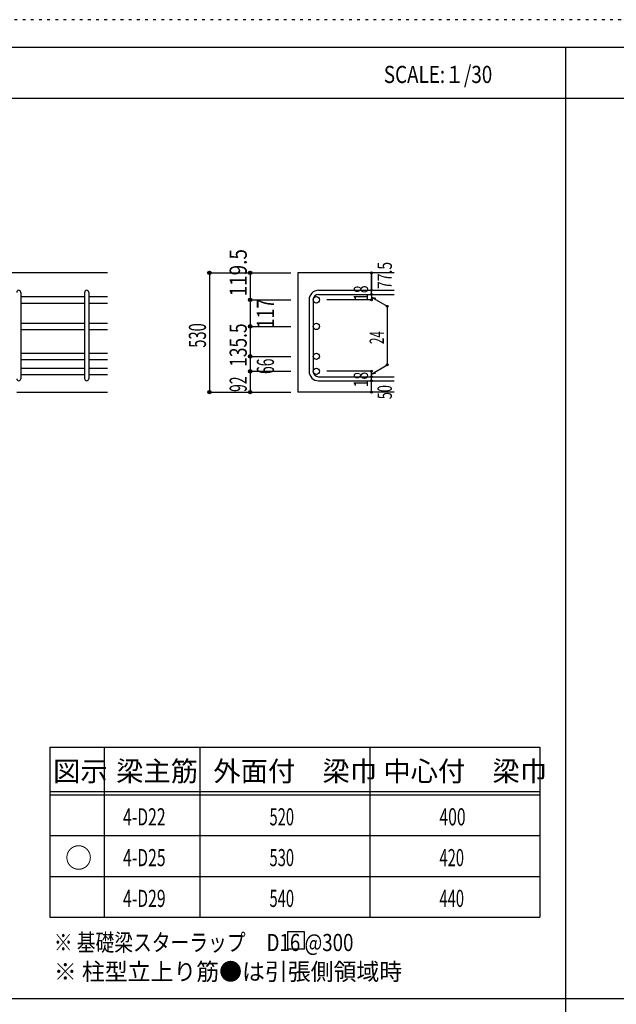
# Model space of a CAD drawing. Units: millimetres. Extents: x 141 to 12441, y 138 to 8778.
# Drawn here: x 2767 to 5400, y 4433 to 8778 of the extents above; entities that cross this region are included whole.
import ezdxf

# ---------------------------------------------------------------- set-up
doc = ezdxf.new("R2010")
doc.units = ezdxf.units.MM
doc.header["$LTSCALE"] = 30
for name, pattern in [('CENTER', [12, 5, -0.8, 0.4, -0.8, 5]), ('DIVIDE', [13.2, 5, -0.8, 0.4, -0.8, 0.4, -0.8, 5]), ('DOT', [1.6, 0.4, -0.8, 0.4]), ('HIDDEN', [8, 1, -2, 2, -2, 1])]:
    doc.linetypes.add(name, pattern=pattern)
for name, color, linetype in [('002', 7, 'Continuous'), ('006', 7, 'Continuous'), ('007', 7, 'Continuous'), ('014', 7, 'Continuous'), ('104', 7, 'Continuous'), ('111', 7, 'Continuous'), ('241', 7, 'Continuous'), ('250', 7, 'Continuous')]:
    doc.layers.add(name, color=color, linetype=linetype)
doc.styles.add('DRACAD', font='txt', dxfattribs={"width": 0.85, "bigfont": 'extfont2'})

msp = doc.modelspace()

# ---------------------------------------------------------------- linework, layer by layer
at = {"layer": '002', "color": 2, "linetype": 'Continuous'}
for p, q in [((3154.2, 7661), (1254.2, 7661)), ((4419.2, 7661), (3994.2, 7661)), ((3994.2, 7661), (3994.2, 7134.5)), ((2754.2, 7134.5), (3154.2, 7134.5)), ((4419.2, 7134.5), (3994.2, 7134.5))]:
    msp.add_line(p, q, dxfattribs=at)
at = {"layer": '006', "color": 7, "linetype": 'Continuous'}
for p, q in [((2772.2, 7555.8), (3054.2, 7555.8)), ((2772.2, 7527.8), (3054.2, 7527.8)), ((3072.2, 7555.8), (3154.2, 7555.8)), ((3072.2, 7527.8), (3154.2, 7527.8)), ((2772.2, 7438.5), (3054.2, 7438.5)), ((3072.2, 7438.5), (3154.2, 7438.5)), ((2772.2, 7410.5), (3054.2, 7410.5)), ((3072.2, 7410.5), (3154.2, 7410.5)), ((2772.2, 7306.5), (3054.2, 7306.5)), ((3072.2, 7306.5), (3154.2, 7306.5)), ((2772.2, 7278.5), (3054.2, 7278.5)), ((3072.2, 7278.5), (3154.2, 7278.5)), ((2772.2, 7240.5), (3054.2, 7240.5)), ((2772.2, 7212.5), (3054.2, 7212.5)), ((3072.2, 7240.5), (3154.2, 7240.5)), ((3072.2, 7212.5), (3154.2, 7212.5))]:
    msp.add_line(p, q, dxfattribs=at)
at = {"layer": '006', "color": 3, "linetype": 'Continuous'}
for centre in [(4076.2, 7541.8), (4076.2, 7424.5), (4076.2, 7292.5), (4076.2, 7226.5)]:
    msp.add_circle(centre, 14, dxfattribs=at)
at = {"layer": '007', "color": 7, "linetype": 'Continuous'}
for p, q in [((2772.2, 7574.8), (2772.2, 7193.5)), ((3054.2, 7193.5), (3054.2, 7574.8)), ((3072.2, 7574.8), (3072.2, 7193.5)), ((4086.2, 7583.8), (4419.2, 7583.8)), ((4086.2, 7565.8), (4419.2, 7565.8)), ((4044.2, 7541.8), (4044.2, 7226.5)), ((4062.2, 7541.8), (4062.2, 7226.5)), ((4086.2, 7202.5), (4419.2, 7202.5)), ((4086.2, 7184.5), (4419.2, 7184.5))]:
    msp.add_line(p, q, dxfattribs=at)
for centre, radius, start, end in [((2763.2, 7574.8), 9, 0, 180), ((3063.2, 7574.8), 9, 0, 180), ((4086.2, 7541.8), 42, 90, 180), ((4086.2, 7541.8), 24, 90, 180), ((4086.2, 7226.5), 42, 180, 270), ((4086.2, 7226.5), 24, 180, 270), ((2763.2, 7193.5), 9, 180, 0), ((3063.2, 7193.5), 9, 180, 0)]:
    msp.add_arc(centre, radius, start, end, dxfattribs=at)
at = {"layer": '014', "color": 4, "linetype": 'Continuous'}
for p, q in [((3604.2, 7661), (3784.2, 7661)), ((3604.2, 7661), (3784.2, 7661)), ((3604.2, 7661), (3604.2, 7134.5)), ((3784.2, 7661), (3964.2, 7661)), ((3784.2, 7661), (3964.2, 7661)), ((3784.2, 7661), (3784.2, 7541.8)), ((4319.2, 7583.8), (4319.2, 7661)), ((4319.2, 7661), (4319.2, 7583.8)), ((4319.2, 7565.8), (4319.2, 7583.8)), ((4319.2, 7565.8), (4319.2, 7541.8)), ((3784.2, 7541.8), (3964.2, 7541.8)), ((3784.2, 7541.8), (3964.2, 7541.8)), ((3784.2, 7541.8), (3784.2, 7424.5)), ((4319.2, 7541.8), (4123.1, 7541.8)), ((4319.2, 7553.8), (4389.3, 7513.4)), ((4319.2, 7553.8), (4338.5, 7548.7)), ((4389.3, 7513.4), (4389.3, 7255)), ((3784.2, 7424.5), (3964.2, 7424.5)), ((3784.2, 7424.5), (3964.2, 7424.5)), ((3784.2, 7424.5), (3784.2, 7292.5)), ((3784.2, 7292.5), (3964.2, 7292.5)), ((3784.2, 7292.5), (3964.2, 7292.5)), ((3784.2, 7292.5), (3784.2, 7226.5)), ((3784.2, 7226.5), (3964.2, 7226.5)), ((3784.2, 7226.5), (3784.2, 7134.5)), ((4319.2, 7226.5), (4123.1, 7226.5)), ((4319.2, 7214.5), (4389.3, 7255)), ((4319.2, 7202.5), (4319.2, 7226.5)), ((4319.2, 7214.5), (4338.5, 7219.7)), ((4319.2, 7184.5), (4319.2, 7202.5)), ((4319.2, 7134.5), (4319.2, 7184.5)), ((3604.2, 7134.5), (3784.2, 7134.5)), ((3784.2, 7134.5), (3964.2, 7134.5))]:
    msp.add_line(p, q, dxfattribs=at)
for centre, radius in [((3604.2, 7661), 8), ((3604.2, 7661), 7.2), ((3604.2, 7661), 6.4), ((3604.2, 7661), 5.6), ((3604.2, 7661), 4.8), ((3604.2, 7661), 4), ((3604.2, 7661), 3.2), ((3604.2, 7661), 2.4), ((3604.2, 7661), 1.6), ((3604.2, 7661), 0.8), ((3784.2, 7661), 8), ((3784.2, 7661), 7.2), ((3784.2, 7661), 6.4), ((3784.2, 7661), 5.6), ((3784.2, 7661), 4.8), ((3784.2, 7661), 4), ((3784.2, 7661), 3.2), ((3784.2, 7661), 2.4), ((3784.2, 7661), 1.6), ((3784.2, 7661), 0.8), ((4319.2, 7661), 4), ((4319.2, 7661), 3.6), ((4319.2, 7661), 3.2), ((4319.2, 7661), 2.8), ((4319.2, 7661), 2.4), ((4319.2, 7661), 2), ((4319.2, 7661), 1.6), ((4319.2, 7661), 1.2), ((4319.2, 7661), 0.8), ((4319.2, 7661), 0.4), ((4319.2, 7583.8), 4), ((4319.2, 7565.8), 4), ((4319.2, 7583.8), 3.6), ((4319.2, 7565.8), 3.6), ((4319.2, 7583.8), 3.2), ((4319.2, 7565.8), 3.2), ((4319.2, 7583.8), 2.8), ((4319.2, 7565.8), 2.8), ((4319.2, 7583.8), 2.4), ((4319.2, 7565.8), 2.4), ((4319.2, 7583.8), 2), ((4319.2, 7565.8), 2), ((4319.2, 7583.8), 1.6), ((4319.2, 7565.8), 1.6), ((4319.2, 7583.8), 1.2), ((4319.2, 7565.8), 1.2), ((4319.2, 7583.8), 0.8), ((4319.2, 7565.8), 0.8), ((4319.2, 7583.8), 0.4), ((4319.2, 7565.8), 0.4), ((3784.2, 7541.8), 8), ((3784.2, 7541.8), 7.2), ((3784.2, 7541.8), 6.4), ((3784.2, 7541.8), 5.6), ((3784.2, 7541.8), 4.8), ((3784.2, 7541.8), 4), ((3784.2, 7541.8), 3.2), ((3784.2, 7541.8), 2.4), ((3784.2, 7541.8), 1.6), ((3784.2, 7541.8), 0.8), ((4319.2, 7541.8), 4), ((4319.2, 7541.8), 3.6), ((4319.2, 7541.8), 3.2), ((4319.2, 7541.8), 2.8), ((4319.2, 7541.8), 2.4), ((4319.2, 7541.8), 2), ((4319.2, 7541.8), 1.6), ((4319.2, 7541.8), 1.2), ((4319.2, 7541.8), 0.8), ((4319.2, 7541.8), 0.4), ((4389.3, 7513.4), 4), ((4389.3, 7513.4), 3.6), ((4389.3, 7513.4), 3.2), ((4389.3, 7513.4), 2.8), ((4389.3, 7513.4), 2.4), ((4389.3, 7513.4), 2), ((4389.3, 7513.4), 1.6), ((4389.3, 7513.4), 1.2), ((4389.3, 7513.4), 0.8), ((4389.3, 7513.4), 0.4), ((3784.2, 7424.5), 8), ((3784.2, 7424.5), 7.2), ((3784.2, 7424.5), 6.4), ((3784.2, 7424.5), 5.6), ((3784.2, 7424.5), 4.8), ((3784.2, 7424.5), 4), ((3784.2, 7424.5), 3.2), ((3784.2, 7424.5), 2.4), ((3784.2, 7424.5), 1.6), ((3784.2, 7424.5), 0.8), ((3784.2, 7292.5), 8), ((3784.2, 7292.5), 7.2), ((3784.2, 7292.5), 6.4), ((3784.2, 7292.5), 5.6), ((3784.2, 7292.5), 4.8), ((3784.2, 7292.5), 4), ((3784.2, 7292.5), 3.2), ((3784.2, 7292.5), 2.4), ((3784.2, 7292.5), 1.6), ((3784.2, 7292.5), 0.8), ((4389.3, 7255), 4), ((4389.3, 7255), 3.6), ((4389.3, 7255), 3.2), ((4389.3, 7255), 2.8), ((4389.3, 7255), 2.4), ((4389.3, 7255), 2), ((4389.3, 7255), 1.6), ((4389.3, 7255), 1.2), ((4389.3, 7255), 0.8), ((3784.2, 7226.5), 8), ((3784.2, 7226.5), 7.2), ((3784.2, 7226.5), 6.4), ((3784.2, 7226.5), 5.6), ((3784.2, 7226.5), 4.8), ((3784.2, 7226.5), 4), ((3784.2, 7226.5), 3.2), ((3784.2, 7226.5), 2.4), ((3784.2, 7226.5), 1.6), ((3784.2, 7226.5), 0.8), ((4319.2, 7226.5), 4), ((4319.2, 7226.5), 3.6), ((4319.2, 7226.5), 3.2), ((4319.2, 7226.5), 2.8), ((4319.2, 7226.5), 2.4), ((4319.2, 7226.5), 2), ((4319.2, 7226.5), 1.6), ((4319.2, 7226.5), 1.2), ((4319.2, 7226.5), 0.8), ((4319.2, 7226.5), 0.4), ((4389.3, 7255), 0.4), ((4319.2, 7202.5), 4), ((4319.2, 7184.5), 4), ((4319.2, 7202.5), 3.6), ((4319.2, 7184.5), 3.6), ((4319.2, 7202.5), 3.2), ((4319.2, 7184.5), 3.2), ((4319.2, 7202.5), 2.8), ((4319.2, 7184.5), 2.8), ((4319.2, 7202.5), 2.4), ((4319.2, 7184.5), 2.4), ((4319.2, 7202.5), 2), ((4319.2, 7184.5), 2), ((4319.2, 7202.5), 1.6), ((4319.2, 7184.5), 1.6), ((4319.2, 7202.5), 1.2), ((4319.2, 7184.5), 1.2), ((4319.2, 7202.5), 0.8), ((4319.2, 7184.5), 0.8), ((4319.2, 7202.5), 0.4), ((4319.2, 7184.5), 0.4), ((3604.2, 7134.5), 7.2), ((3604.2, 7134.5), 6.4), ((3604.2, 7134.5), 5.6), ((3604.2, 7134.5), 4.8), ((3604.2, 7134.5), 4), ((3604.2, 7134.5), 3.2), ((3604.2, 7134.5), 2.4), ((3604.2, 7134.5), 1.6), ((3604.2, 7134.5), 0.8), ((3784.2, 7134.5), 7.2), ((3784.2, 7134.5), 6.4), ((3784.2, 7134.5), 5.6), ((3784.2, 7134.5), 4.8), ((3784.2, 7134.5), 4), ((3784.2, 7134.5), 3.2), ((3784.2, 7134.5), 2.4), ((3784.2, 7134.5), 1.6), ((3784.2, 7134.5), 0.8), ((4319.2, 7134.5), 4), ((4319.2, 7134.5), 3.6), ((4319.2, 7134.5), 3.2), ((4319.2, 7134.5), 2.8), ((4319.2, 7134.5), 2.4), ((4319.2, 7134.5), 2), ((4319.2, 7134.5), 1.6), ((4319.2, 7134.5), 1.2), ((4319.2, 7134.5), 0.8), ((4319.2, 7134.5), 0.4)]:
    msp.add_circle(centre, radius, dxfattribs=at)
at = {"layer": '014', "color": 7, "linetype": 'Continuous'}
for p in [(3604.2, 7661), (3604.2, 7661), (3604.2, 7661), (3604.2, 7661), (3604.2, 7661), (3604.2, 7661), (3604.2, 7661), (3604.2, 7661), (3604.2, 7661), (3604.2, 7661), (3604.2, 7661), (3604.2, 7661), (3604.2, 7661), (3604.2, 7661), (3604.2, 7661), (3604.2, 7661), (3604.2, 7661), (3604.2, 7661), (3604.2, 7661), (3604.2, 7661), (3604.2, 7661), (3604.2, 7661), (3604.2, 7661), (3604.2, 7661), (3604.2, 7661), (3604.2, 7661), (3604.2, 7661), (3784.2, 7661), (3784.2, 7661), (3784.2, 7661), (3784.2, 7661), (3784.2, 7661), (3784.2, 7661), (3784.2, 7661), (3784.2, 7661), (3784.2, 7661), (3784.2, 7661), (3784.2, 7661), (3784.2, 7661), (3784.2, 7661), (3784.2, 7661), (3784.2, 7661), (3784.2, 7661), (3784.2, 7661), (3784.2, 7661), (3784.2, 7661), (3784.2, 7661), (4319.2, 7661), (4319.2, 7661), (4319.2, 7661), (4319.2, 7583.8), (4319.2, 7583.8), (4319.2, 7583.8), (4319.2, 7565.8), (4319.2, 7565.8), (3784.2, 7541.8), (3784.2, 7541.8), (3784.2, 7541.8), (3784.2, 7541.8), (3784.2, 7541.8), (3784.2, 7541.8), (3784.2, 7541.8), (3784.2, 7541.8), (3784.2, 7541.8), (3784.2, 7541.8), (3784.2, 7541.8), (3784.2, 7541.8), (3784.2, 7541.8), (3784.2, 7541.8), (3784.2, 7541.8), (3784.2, 7541.8), (3784.2, 7541.8), (3784.2, 7541.8), (3784.2, 7541.8), (3784.2, 7541.8), (3784.2, 7541.8), (3784.2, 7541.8), (3784.2, 7541.8), (3784.2, 7541.8), (4319.2, 7541.8), (4319.2, 7541.8), (4319.2, 7541.8), (4319.2, 7541.8), (4389.3, 7513.4), (4389.3, 7513.4), (4389.3, 7513.4), (3784.2, 7424.5), (3784.2, 7424.5), (3784.2, 7424.5), (3784.2, 7424.5), (3784.2, 7424.5), (3784.2, 7424.5), (3784.2, 7424.5), (3784.2, 7424.5), (3784.2, 7424.5), (3784.2, 7424.5), (3784.2, 7424.5), (3784.2, 7424.5), (3784.2, 7424.5), (3784.2, 7424.5), (3784.2, 7424.5), (3784.2, 7424.5), (3784.2, 7424.5), (3784.2, 7424.5), (3784.2, 7424.5), (3784.2, 7424.5), (3784.2, 7424.5), (3784.2, 7424.5), (3784.2, 7424.5), (3784.2, 7424.5), (3784.2, 7292.5), (3784.2, 7292.5), (3784.2, 7292.5), (3784.2, 7292.5), (3784.2, 7292.5), (3784.2, 7292.5), (3784.2, 7292.5), (3784.2, 7292.5), (3784.2, 7292.5), (3784.2, 7292.5), (3784.2, 7292.5), (3784.2, 7292.5), (3784.2, 7292.5), (3784.2, 7292.5), (3784.2, 7292.5), (3784.2, 7292.5), (3784.2, 7292.5), (3784.2, 7292.5), (3784.2, 7292.5), (3784.2, 7292.5), (3784.2, 7292.5), (3784.2, 7292.5), (3784.2, 7292.5), (3784.2, 7292.5), (3784.2, 7226.5), (3784.2, 7226.5), (3784.2, 7226.5), (3784.2, 7226.5), (3784.2, 7226.5), (3784.2, 7226.5), (3784.2, 7226.5), (3784.2, 7226.5), (3784.2, 7226.5), (3784.2, 7226.5), (3784.2, 7226.5), (3784.2, 7226.5), (3784.2, 7226.5), (3784.2, 7226.5), (3784.2, 7226.5), (3784.2, 7226.5), (3784.2, 7226.5), (3784.2, 7226.5), (4319.2, 7226.5), (4319.2, 7226.5), (4319.2, 7226.5), (4319.2, 7226.5), (4319.2, 7226.5), (4319.2, 7226.5), (4319.2, 7226.5), (4389.3, 7255), (4389.3, 7255), (4389.3, 7255), (4319.2, 7202.5), (4319.2, 7202.5), (4319.2, 7184.5), (4319.2, 7184.5), (3604.2, 7134.5), (3604.2, 7134.5), (3604.2, 7134.5), (3604.2, 7134.5), (3604.2, 7134.5), (3604.2, 7134.5), (3604.2, 7134.5), (3604.2, 7134.5), (3604.2, 7134.5), (3604.2, 7134.5), (3604.2, 7134.5), (3604.2, 7134.5), (3604.2, 7134.5), (3604.2, 7134.5), (3604.2, 7134.5), (3604.2, 7134.5), (3604.2, 7134.5), (3604.2, 7134.5), (3604.2, 7134.5), (3604.2, 7134.5), (3604.2, 7134.5), (3604.2, 7134.5), (3604.2, 7134.5), (3604.2, 7134.5), (3604.2, 7134.5), (3784.2, 7134.5), (3784.2, 7134.5), (3784.2, 7134.5), (3784.2, 7134.5), (3784.2, 7134.5), (3784.2, 7134.5), (3784.2, 7134.5), (3784.2, 7134.5), (3784.2, 7134.5), (3784.2, 7134.5), (3784.2, 7134.5), (3784.2, 7134.5), (3784.2, 7134.5), (3784.2, 7134.5), (3784.2, 7134.5), (3784.2, 7134.5), (3784.2, 7134.5), (4319.2, 7134.5), (4319.2, 7134.5)]:
    msp.add_point(p, dxfattribs=at)
at = {"layer": '104', "color": 7, "linetype": 'Continuous'}
for p, q in [((4024.1, 4753), (3949.1, 4753)), ((3949.1, 4753), (3949.1, 4678)), ((4024.1, 4678), (4024.1, 4753)), ((3949.1, 4678), (4024.1, 4678))]:
    msp.add_line(p, q, dxfattribs=at)
at = {"layer": '111', "color": 3, "linetype": 'Continuous'}
for p, q in [((2899.5, 5567.8), (2899.5, 4817.8)), ((2899.5, 5567.8), (5062, 5567.8)), ((5062, 5567.8), (5062, 4817.8)), ((2899.5, 4817.8), (5062, 4817.8))]:
    msp.add_line(p, q, dxfattribs=at)
at = {"layer": '111', "color": 7, "linetype": 'Continuous'}
for p, q in [((3139.5, 5567.8), (3139.5, 4817.8)), ((3562, 5567.8), (3562, 4817.8)), ((4312, 5567.8), (4312, 4817.8)), ((2899.5, 5372.8), (5062, 5372.8)), ((2899.5, 5357.8), (5062, 5357.8)), ((2899.5, 5177.8), (5062, 5177.8)), ((2899.5, 4997.8), (5062, 4997.8))]:
    msp.add_line(p, q, dxfattribs=at)
at = {"layer": '241', "color": 6, "linetype": 'Continuous'}
msp.add_line((327.1, 8656.1), (12254.1, 8656.1), dxfattribs=at)
at = {"layer": '241', "color": 2, "linetype": 'Continuous'}
for p, q in [((5175.4, 8656.1), (5175.4, 259.8)), ((327.1, 8431.1), (10023.6, 8431.1)), ((10023.6, 4458), (327.1, 4458))]:
    msp.add_line(p, q, dxfattribs=at)
at = {"layer": '250', "color": 172, "linetype": 'DOT'}
msp.add_line((12440.6, 8778), (140.6, 8778), dxfattribs=at)

# ---------------------------------------------------------------- texts
at = {"layer": '014', "color": 4, "linetype": 'Continuous', "style": 'DRACAD', "width": 0.81129}
msp.add_text('119.5', height=75.63, rotation=90, dxfattribs=at).set_placement((3769.2, 7556.8))
at = {"layer": '014', "color": 4, "linetype": 'DIVIDE', "style": 'DRACAD', "width": 0.714071}
msp.add_text('77.5', height=63.03, rotation=90, dxfattribs=at).set_placement((4409.2, 7589.8))
at = {"layer": '014', "color": 4, "linetype": 'DOT', "style": 'DRACAD'}
for s, height, width, p in [('18', 63.03, 0.713857, (4304.2, 7537.3)), ('117', 75.63, 0.764781, (3889.2, 7415.7)), ('530', 75.63, 0.630742, (3589.2, 7330.3)), ('135.5', 75.63, 0.74375, (3769.2, 7246)), ('24', 63.03, 0.595, (4374.3, 7346.7)), ('66', 75.63, 0.595, (3889.2, 7214.5)), ('18', 63.03, 0.713857, (4304.2, 7156)), ('92', 75.63, 0.595, (3769.2, 7135.5)), ('50', 63.03, 0.650273, (4409.2, 7103.5))]:
    msp.add_text(s, height=height, rotation=90, dxfattribs=dict(at, width=width)).set_placement(p)
at = {"layer": '104', "color": 2, "linetype": 'CENTER', "style": 'DRACAD', "width": 0.805802}
msp.add_text('SCALE:１/30', height=75.63, dxfattribs=at).set_placement((4374, 8498.6))
at = {"layer": '104', "color": 2, "linetype": 'CENTER', "style": 'DRACAD'}
for s, height, p in [('梁主筋', 88.24, (3193.2, 5417.8)), ('外面付\u3000梁巾', 88.24, (3622, 5417.8)), ('中心付\u3000梁巾', 88.24, (4372, 5417.8)), ('図示', 88.24, (2914.5, 5417.8)), ('○', 88.2, (2967, 5035.3))]:
    msp.add_text(s, height=height, dxfattribs=at).set_placement(p)
at = {"layer": '104', "color": 7, "linetype": 'Continuous', "style": 'DRACAD'}
for s, width, p in [('4-D22', 0.674333, (3223.2, 5222.8)), ('520', 0.630742, (3869.5, 5222.8)), ('※ 基礎梁スターラップ     D16 @300', 0.801919, (2918, 4668.2))]:
    msp.add_text(s, height=75.63, dxfattribs=dict(at, width=width)).set_placement(p)
at = {"layer": '104', "color": 7, "linetype": 'CENTER', "style": 'DRACAD'}
for s, width, p in [('400', 0.671053, (4619.5, 5222.8)), ('4-D25', 0.674333, (3223.2, 5042.8)), ('420', 0.630742, (4619.5, 5042.8)), ('4-D29', 0.674333, (3223.2, 4862.8))]:
    msp.add_text(s, height=75.63, dxfattribs=dict(at, width=width)).set_placement(p)
at = {"layer": '104', "color": 7, "linetype": 'DOT', "style": 'DRACAD', "width": 0.630742}
for s, p in [('530', (3869.5, 5042.8)), ('540', (3869.5, 4862.8)), ('440', (4619.5, 4862.8))]:
    msp.add_text(s, height=75.63, dxfattribs=at).set_placement(p)
at = {"layer": '104', "color": 7, "linetype": 'HIDDEN', "style": 'DRACAD', "width": 0.978515}
msp.add_text('※ 柱型立上り筋●は引張側領域時', height=75.63, dxfattribs=at).set_placement((2918, 4539.7))

doc.saveas('drawing.dxf')
